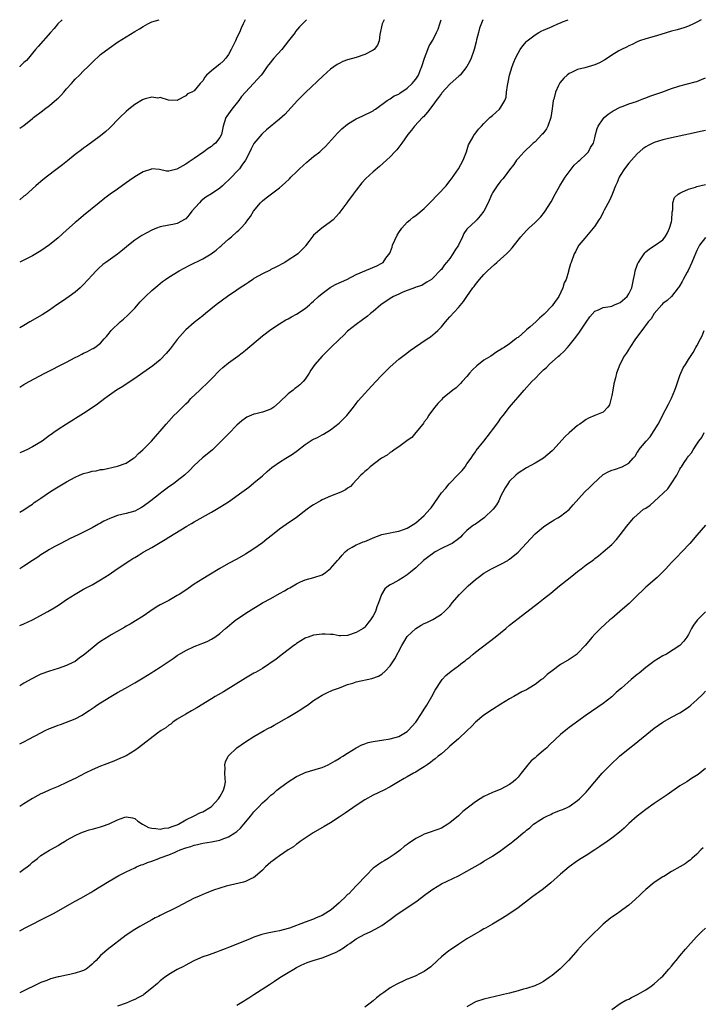
# Model space of a CAD drawing. Units: inches. Extents: x 2583000 to 2586000, y 1554000 to 1557000.
# Drawn here: x 2583000 to 2583161, y 1556769 to 1557000 of the extents above; entities that cross this region are included whole.
import ezdxf

# ---------------------------------------------------------------- set-up
doc = ezdxf.new("R2010")
doc.units = ezdxf.units.IN
doc.header["$MEASUREMENT"] = 0
doc.layers.add('LD25831554_10ft', color=254, linetype='Continuous')

msp = doc.modelspace()

# ---------------------------------------------------------------- linework, layer by layer
at = {"layer": 'LD25831554_10ft'}
for points, elevation in [([(2583010, 1557000), (2583008.99, 1556999), (2583008.1, 1556997.9), (2583007.26, 1556997), (2583004.3, 1556993.7), (2583003.74, 1556993), (2583003, 1556992.14), (2583002.1, 1556991), (2583001.58, 1556990.42), (2583001, 1556989.93), (2583000.05, 1556989), (2583000, 1556988.96)], 8330), ([(2583000, 1556974.5), (2583001, 1556975.18), (2583003, 1556976.76), (2583003.26, 1556977), (2583005.38, 1556978.62), (2583005.8, 1556979), (2583007, 1556979.84), (2583008.7, 1556981.3), (2583009, 1556981.58), (2583009.75, 1556982.25), (2583010.39, 1556983), (2583011, 1556983.76), (2583012.14, 1556985), (2583012.52, 1556985.48), (2583013, 1556986), (2583014.02, 1556987), (2583015, 1556988), (2583016.04, 1556989), (2583017, 1556989.97), (2583019, 1556991.79), (2583021, 1556993.33), (2583023, 1556994.7), (2583025, 1556995.97), (2583027, 1556997.22), (2583028.13, 1556997.87), (2583029, 1556998.42), (2583030.08, 1556999), (2583031, 1556999.47), (2583032.74, 1557000)], 8320), ([(2583052.96, 1557000), (2583052.49, 1556999), (2583051.99, 1556998.01), (2583051.59, 1556997), (2583051, 1556995.8), (2583050.68, 1556995), (2583050.09, 1556993.91), (2583049.68, 1556993), (2583049, 1556991.85), (2583048.4, 1556991), (2583047.75, 1556990.25), (2583047, 1556989.54), (2583046.27, 1556989), (2583045, 1556987.97), (2583043.85, 1556987), (2583043.49, 1556986.51), (2583043, 1556985.61), (2583042.68, 1556985.32), (2583042.37, 1556985), (2583041, 1556983.27), (2583040.44, 1556983), (2583039.4, 1556982.6), (2583039, 1556982.11), (2583037.06, 1556981.06), (2583037, 1556981.04), (2583034.94, 1556981.06), (2583033, 1556981.74), (2583032.43, 1556981.57), (2583031, 1556981.82), (2583029.43, 1556981.43), (2583029, 1556981.25), (2583028.85, 1556981.15), (2583027, 1556980.09), (2583025.64, 1556979), (2583025, 1556978.46), (2583023.49, 1556977), (2583021, 1556974.47), (2583020.25, 1556973.75), (2583019, 1556972.7), (2583015.71, 1556970.29), (2583015, 1556969.84), (2583014.54, 1556969.46), (2583013, 1556968.3), (2583011.19, 1556966.81), (2583010.08, 1556965.92), (2583008.81, 1556965), (2583006.2, 1556963), (2583005, 1556962.01), (2583003.8, 1556961), (2583001.26, 1556958.74), (2583001, 1556958.53), (2583000, 1556957.72)], 8310), ([(2583067.33, 1557000), (2583065.71, 1556998.29), (2583064.79, 1556997.21), (2583064.64, 1556997), (2583063.12, 1556995), (2583061.51, 1556993), (2583059.67, 1556991), (2583058.49, 1556989.51), (2583058.1, 1556989), (2583057, 1556987.4), (2583056.69, 1556987), (2583054.91, 1556985), (2583052.07, 1556981.93), (2583051.45, 1556981), (2583049.81, 1556979), (2583048.64, 1556977.36), (2583048.4, 1556977), (2583047.78, 1556975), (2583047.38, 1556973), (2583047, 1556972.29), (2583045.95, 1556971), (2583045.43, 1556970.57), (2583045, 1556970.23), (2583044.25, 1556969.75), (2583043.25, 1556969), (2583041, 1556967.39), (2583039.54, 1556966.46), (2583039, 1556966.05), (2583036.89, 1556964.89), (2583035, 1556964.41), (2583034.43, 1556964.43), (2583032.82, 1556964.82), (2583031, 1556964.93), (2583030.91, 1556964.91), (2583029, 1556964.24), (2583027, 1556963.09), (2583025.81, 1556962.19), (2583025, 1556961.66), (2583023, 1556960.22), (2583021.26, 1556959), (2583019.96, 1556958.04), (2583018.63, 1556957), (2583015, 1556954.03), (2583013.78, 1556953), (2583013, 1556952.37), (2583011, 1556950.6), (2583009, 1556948.79), (2583007, 1556947.11), (2583005, 1556945.7), (2583003.76, 1556945), (2583003, 1556944.55), (2583001, 1556943.52), (2583000, 1556943.03)], 8300), ([(2583085.59, 1557000), (2583085.07, 1556999), (2583084.55, 1556996.55), (2583084.37, 1556995), (2583083.98, 1556994.02), (2583083.24, 1556993), (2583083, 1556992.82), (2583081, 1556991.86), (2583079, 1556991.14), (2583077, 1556990.55), (2583075.84, 1556990.16), (2583075, 1556989.73), (2583074.53, 1556989.47), (2583073, 1556988.37), (2583071.22, 1556986.78), (2583067.14, 1556982.86), (2583065.25, 1556981), (2583062.24, 1556977.76), (2583061, 1556976.67), (2583057.91, 1556974.09), (2583057, 1556973.29), (2583056.86, 1556973.14), (2583055, 1556970.91), (2583054.35, 1556969.65), (2583054.05, 1556969), (2583052.99, 1556967), (2583052.19, 1556965.81), (2583051.62, 1556965), (2583051, 1556964.33), (2583049.73, 1556963), (2583049, 1556962.3), (2583048.31, 1556961.69), (2583047.6, 1556961), (2583047, 1556960.44), (2583045, 1556959.07), (2583043.71, 1556958.29), (2583042.57, 1556957.43), (2583042.18, 1556957), (2583040.43, 1556955), (2583039.82, 1556954.18), (2583039, 1556953.25), (2583038.86, 1556953.14), (2583037, 1556952.11), (2583035.93, 1556951.93), (2583035, 1556951.72), (2583033, 1556951.35), (2583032.09, 1556951), (2583031, 1556950.56), (2583028.68, 1556949.32), (2583027, 1556948.21), (2583025.51, 1556947), (2583024.15, 1556945.85), (2583023, 1556944.93), (2583020.21, 1556943), (2583019.53, 1556942.47), (2583018.47, 1556941.53), (2583017.92, 1556941), (2583017, 1556940.02), (2583015, 1556937.8), (2583014.61, 1556937.39), (2583014.21, 1556937), (2583013, 1556935.98), (2583011.65, 1556935), (2583010.08, 1556933.92), (2583008.68, 1556933), (2583007, 1556931.8), (2583005.29, 1556930.71), (2583002.39, 1556929), (2583001, 1556928.16), (2583000, 1556927.6)], 8290), ([(2583000, 1556913.7), (2583001, 1556914.29), (2583002.23, 1556915), (2583005.94, 1556917), (2583011, 1556919.59), (2583013, 1556920.65), (2583013.72, 1556921), (2583014.57, 1556921.44), (2583015, 1556921.69), (2583015.93, 1556922.07), (2583017, 1556922.67), (2583017.24, 1556922.76), (2583017.66, 1556923), (2583019, 1556924.02), (2583019.85, 1556925), (2583020.4, 1556925.6), (2583021, 1556926.34), (2583021.5, 1556927), (2583023.61, 1556929), (2583024.36, 1556929.64), (2583025.41, 1556930.59), (2583027, 1556932.25), (2583028.3, 1556933.7), (2583029, 1556934.45), (2583029.55, 1556935), (2583031, 1556936.38), (2583032.4, 1556937.6), (2583033.51, 1556938.49), (2583034.23, 1556939), (2583035, 1556939.51), (2583037.45, 1556941), (2583039.76, 1556942.24), (2583043, 1556943.83), (2583044.98, 1556945.02), (2583046.16, 1556945.84), (2583047, 1556946.66), (2583047.21, 1556946.79), (2583047.48, 1556947), (2583049, 1556948.42), (2583049.76, 1556949), (2583051, 1556950.15), (2583051.46, 1556950.54), (2583051.92, 1556951), (2583053, 1556952.23), (2583053.56, 1556953), (2583054.22, 1556953.78), (2583054.88, 1556955), (2583056.5, 1556957), (2583056.77, 1556957.23), (2583057, 1556957.44), (2583057.85, 1556958.15), (2583061, 1556960.48), (2583062.34, 1556961.66), (2583063.36, 1556962.64), (2583063.69, 1556963), (2583065, 1556964.28), (2583065.7, 1556965), (2583067.43, 1556966.57), (2583067.93, 1556967), (2583069, 1556967.83), (2583070.43, 1556969), (2583071, 1556969.5), (2583071.77, 1556970.23), (2583072.53, 1556971), (2583074.63, 1556973.37), (2583075.63, 1556974.37), (2583077, 1556975.48), (2583078.21, 1556976.21), (2583079, 1556976.71), (2583080.56, 1556977.44), (2583083, 1556978.62), (2583083.21, 1556978.79), (2583083.56, 1556979), (2583086.31, 1556981), (2583087, 1556981.39), (2583087.9, 1556982.1), (2583089, 1556982.52), (2583089.26, 1556982.74), (2583091, 1556983.91), (2583092.12, 1556985), (2583092.5, 1556985.5), (2583093, 1556986.06), (2583093.6, 1556987), (2583094.05, 1556988.05), (2583094.41, 1556989), (2583095.01, 1556990.99), (2583095.79, 1556993), (2583096.17, 1556993.83), (2583097, 1556995.22), (2583097.88, 1556997), (2583098.24, 1556997.76), (2583098.66, 1556999), (2583098.95, 1557000)], 8280), ([(2583108.75, 1557000), (2583107.96, 1556998.04), (2583107.69, 1556997), (2583107.29, 1556995.29), (2583107.17, 1556994.83), (2583106.72, 1556993), (2583106.54, 1556992.54), (2583106.01, 1556991), (2583105.72, 1556990.28), (2583105, 1556989), (2583103.41, 1556987), (2583103.21, 1556986.79), (2583101, 1556984.85), (2583099.15, 1556982.85), (2583099, 1556982.67), (2583098.31, 1556981.69), (2583097.77, 1556981), (2583097, 1556979.92), (2583095.73, 1556978.27), (2583094.79, 1556977.21), (2583094.57, 1556977), (2583092.68, 1556975), (2583091.96, 1556974.04), (2583091.14, 1556973), (2583089.72, 1556971), (2583088.54, 1556969.46), (2583088.07, 1556969), (2583087, 1556967.82), (2583086.14, 1556967), (2583084.48, 1556965.52), (2583083, 1556964.26), (2583081.3, 1556962.7), (2583080.32, 1556961.68), (2583079, 1556959.98), (2583078.27, 1556959), (2583077, 1556957.22), (2583076.82, 1556957), (2583075.2, 1556954.8), (2583075, 1556954.54), (2583073.58, 1556953), (2583073, 1556952.51), (2583070.91, 1556951), (2583069, 1556949.35), (2583068.82, 1556949.18), (2583067.91, 1556947.91), (2583067.13, 1556946.87), (2583067, 1556946.72), (2583066.15, 1556945.85), (2583065.29, 1556945), (2583065, 1556944.8), (2583063, 1556943.51), (2583062.24, 1556943), (2583060.15, 1556941.85), (2583059, 1556941.3), (2583058.81, 1556941.19), (2583057, 1556940.32), (2583055, 1556939.17), (2583054.74, 1556939), (2583053.74, 1556938.26), (2583053, 1556937.81), (2583051.73, 1556937), (2583051, 1556936.47), (2583048.82, 1556935), (2583046.12, 1556933), (2583043.66, 1556931), (2583043, 1556930.44), (2583041, 1556928.84), (2583039, 1556927.15), (2583038.85, 1556927), (2583037, 1556924.91), (2583035.56, 1556923), (2583035.33, 1556922.67), (2583034.42, 1556921.58), (2583033, 1556920.12), (2583031.28, 1556918.72), (2583028.94, 1556917.06), (2583027, 1556915.71), (2583025.91, 1556915), (2583025.37, 1556914.63), (2583025, 1556914.41), (2583024.18, 1556913.82), (2583022.76, 1556913), (2583019.99, 1556911), (2583018.29, 1556909.71), (2583017, 1556908.81), (2583015, 1556907.49), (2583011, 1556905), (2583009, 1556903.72), (2583008.01, 1556903), (2583007.41, 1556902.59), (2583007, 1556902.35), (2583005.25, 1556901), (2583003, 1556899.67), (2583001.64, 1556899), (2583000.44, 1556898.44), (2583000, 1556898.26)], 8270), ([(2583000, 1556884.31), (2583001, 1556884.89), (2583002.25, 1556885.75), (2583003, 1556886.23), (2583003.43, 1556886.57), (2583004.04, 1556887), (2583005, 1556887.63), (2583006.99, 1556889), (2583008.21, 1556889.79), (2583011, 1556891.45), (2583013, 1556892.54), (2583014.04, 1556893), (2583015, 1556893.4), (2583016.29, 1556893.71), (2583017, 1556893.96), (2583017.95, 1556894.05), (2583019, 1556894.32), (2583019.63, 1556894.37), (2583023, 1556895.09), (2583025, 1556895.84), (2583026.75, 1556897), (2583027, 1556897.18), (2583027.89, 1556898.11), (2583028.93, 1556899), (2583030.97, 1556901), (2583031.9, 1556902.1), (2583033, 1556903.34), (2583034.35, 1556905), (2583035, 1556905.67), (2583036.21, 1556907), (2583037, 1556907.75), (2583039, 1556909.76), (2583039.65, 1556910.35), (2583040.21, 1556911), (2583042.28, 1556913), (2583042.66, 1556913.34), (2583043, 1556913.67), (2583043.7, 1556914.3), (2583045, 1556915.67), (2583047, 1556917.7), (2583047.7, 1556918.3), (2583049, 1556919.37), (2583051.22, 1556921), (2583052.23, 1556921.77), (2583053, 1556922.38), (2583057, 1556925.72), (2583059, 1556927.23), (2583061, 1556928.56), (2583062.52, 1556929.48), (2583063, 1556929.74), (2583063.78, 1556930.22), (2583065, 1556930.87), (2583067, 1556932.16), (2583068.01, 1556933), (2583068.53, 1556933.47), (2583069, 1556933.85), (2583070.17, 1556935), (2583071, 1556935.72), (2583072.89, 1556937.11), (2583074.18, 1556937.82), (2583075, 1556938.17), (2583075.55, 1556938.45), (2583076.78, 1556939), (2583079, 1556940.16), (2583083.83, 1556942.17), (2583085, 1556942.8), (2583085.31, 1556943), (2583085.99, 1556943.99), (2583086.87, 1556945.13), (2583087.43, 1556946.57), (2583087.52, 1556947), (2583088.59, 1556949.41), (2583089, 1556950.05), (2583089.73, 1556951), (2583091, 1556952.46), (2583091.67, 1556953), (2583092.38, 1556953.62), (2583093, 1556954.02), (2583095, 1556955.65), (2583097, 1556957.72), (2583097.6, 1556958.4), (2583098.22, 1556959), (2583100.1, 1556961), (2583101, 1556962.13), (2583101.37, 1556962.63), (2583103, 1556964.96), (2583104.15, 1556967), (2583104.94, 1556969), (2583105.41, 1556970.59), (2583105.62, 1556971), (2583106.48, 1556972.48), (2583106.74, 1556973), (2583106.85, 1556973.15), (2583107.75, 1556974.25), (2583108.43, 1556975), (2583109, 1556975.58), (2583110.41, 1556977), (2583111, 1556977.53), (2583111.81, 1556978.19), (2583112.68, 1556979), (2583113, 1556979.42), (2583113.92, 1556981), (2583114.21, 1556981.79), (2583114.31, 1556983), (2583114.51, 1556984.51), (2583114.7, 1556985.3), (2583115.03, 1556987), (2583115.6, 1556989), (2583115.99, 1556990.01), (2583116.39, 1556991), (2583117, 1556992.17), (2583117.51, 1556993), (2583118.12, 1556993.88), (2583119, 1556994.88), (2583119.12, 1556995), (2583121, 1556996.46), (2583121.87, 1556997), (2583122.61, 1556997.39), (2583123, 1556997.53), (2583125, 1556998.37), (2583126.38, 1556999), (2583127, 1556999.25), (2583127.48, 1556999.48), (2583128.75, 1557000)], 8260), ([(2583160, 1557000), (2583159, 1556999.43), (2583158.2, 1556999), (2583157, 1556998.47), (2583155.91, 1556998.09), (2583154.35, 1556997.65), (2583153, 1556997.32), (2583150.56, 1556996.56), (2583149, 1556996.05), (2583147, 1556995.48), (2583145.55, 1556995), (2583145, 1556994.79), (2583143.79, 1556994.21), (2583143, 1556993.87), (2583142.44, 1556993.56), (2583141.27, 1556993), (2583140.65, 1556992.65), (2583139, 1556991.64), (2583137.98, 1556991), (2583137.39, 1556990.61), (2583136.11, 1556989.89), (2583135, 1556989.4), (2583132.71, 1556988.71), (2583131, 1556988.28), (2583129.57, 1556987.57), (2583129, 1556987.33), (2583128.57, 1556987), (2583127.74, 1556986.26), (2583126.83, 1556985.17), (2583126.74, 1556985), (2583126.53, 1556984.53), (2583125.77, 1556983), (2583125.37, 1556981.37), (2583125.26, 1556981), (2583125.03, 1556979.03), (2583124.74, 1556977), (2583124.01, 1556975), (2583123.65, 1556974.35), (2583122.79, 1556973.21), (2583122.61, 1556973), (2583121, 1556971.32), (2583120.59, 1556971), (2583119.78, 1556970.22), (2583119, 1556969.49), (2583118.72, 1556969.28), (2583118.42, 1556969), (2583117, 1556967.41), (2583116.66, 1556967), (2583115.98, 1556966.02), (2583115, 1556964.71), (2583113.71, 1556963), (2583113.4, 1556962.6), (2583113, 1556962.16), (2583112.5, 1556961.5), (2583112.14, 1556961), (2583111, 1556959.31), (2583110.85, 1556959), (2583109.97, 1556957), (2583108.96, 1556955), (2583108.11, 1556953.89), (2583107.3, 1556953), (2583107, 1556952.69), (2583105.09, 1556950.91), (2583105, 1556950.77), (2583104.25, 1556949.75), (2583103.96, 1556949), (2583103.03, 1556947), (2583102.2, 1556945.8), (2583101.73, 1556945), (2583101, 1556943.92), (2583100.23, 1556943), (2583099.64, 1556942.36), (2583099, 1556941.36), (2583098.8, 1556941.2), (2583097, 1556939.26), (2583096.66, 1556939), (2583095.62, 1556938.38), (2583095, 1556937.96), (2583094.41, 1556937.59), (2583093, 1556937.14), (2583092.92, 1556937.08), (2583091, 1556936.37), (2583089.97, 1556935.97), (2583089, 1556935.52), (2583087.79, 1556935), (2583087, 1556934.5), (2583084.76, 1556933), (2583083, 1556931.47), (2583082.38, 1556931), (2583081.64, 1556930.36), (2583080.52, 1556929.48), (2583079, 1556928.41), (2583077, 1556926.8), (2583076.09, 1556925.91), (2583075, 1556924.88), (2583073.05, 1556923), (2583072.03, 1556921.97), (2583070.99, 1556921), (2583069.29, 1556919), (2583068.36, 1556917.64), (2583067.97, 1556917), (2583067, 1556915.53), (2583066.56, 1556915), (2583065.74, 1556914.26), (2583065, 1556913.63), (2583064.63, 1556913.37), (2583064.18, 1556913), (2583063, 1556912.14), (2583061, 1556910.2), (2583059.68, 1556909), (2583059, 1556908.55), (2583057, 1556907.83), (2583055.43, 1556907.43), (2583055, 1556907.36), (2583053.33, 1556906.67), (2583053, 1556906.44), (2583052.19, 1556905.81), (2583051, 1556904.75), (2583049, 1556902.71), (2583048.17, 1556901.83), (2583045.24, 1556899), (2583044.03, 1556897.97), (2583042.94, 1556897.06), (2583041, 1556895.3), (2583039.88, 1556894.12), (2583038.69, 1556893), (2583037, 1556891.67), (2583036.11, 1556891), (2583035, 1556890.24), (2583034.28, 1556889.72), (2583033.36, 1556889), (2583033, 1556888.74), (2583030.82, 1556887), (2583029, 1556885.63), (2583028.6, 1556885.4), (2583027.86, 1556885), (2583027, 1556884.59), (2583025, 1556884.04), (2583023, 1556883.53), (2583021.52, 1556883), (2583021.15, 1556882.85), (2583019.79, 1556882.21), (2583019, 1556881.77), (2583018.47, 1556881.53), (2583017, 1556880.68), (2583015, 1556879.62), (2583013.75, 1556879), (2583011.88, 1556878.12), (2583009.65, 1556877), (2583008.22, 1556876.22), (2583007, 1556875.53), (2583006.11, 1556875), (2583005, 1556874.28), (2583004.24, 1556873.76), (2583003.04, 1556873), (2583001, 1556871.61), (2583000, 1556871.01)], 8250), ([(2583000, 1556857.7), (2583001, 1556858.09), (2583003, 1556859), (2583006.61, 1556861), (2583008.12, 1556861.88), (2583009.36, 1556862.64), (2583011, 1556863.78), (2583013, 1556865.1), (2583015, 1556866.21), (2583017, 1556867.25), (2583019, 1556868.41), (2583021, 1556869.7), (2583022.9, 1556871), (2583025.88, 1556873), (2583026.57, 1556873.43), (2583027, 1556873.71), (2583027.82, 1556874.18), (2583029, 1556874.91), (2583031, 1556876.05), (2583034.12, 1556877.88), (2583035, 1556878.44), (2583039.22, 1556881), (2583040.35, 1556881.65), (2583041, 1556882.05), (2583045, 1556884.3), (2583047, 1556885.47), (2583049, 1556886.77), (2583052.15, 1556889), (2583053.78, 1556890.22), (2583055, 1556891.18), (2583057, 1556892.89), (2583058.13, 1556893.87), (2583059.22, 1556894.78), (2583061, 1556896.09), (2583062.48, 1556897), (2583064.02, 1556897.98), (2583065.19, 1556898.81), (2583067, 1556900.2), (2583068.7, 1556901.3), (2583069, 1556901.47), (2583069.89, 1556901.89), (2583071, 1556902.46), (2583071.32, 1556902.68), (2583073, 1556903.66), (2583075, 1556905.22), (2583075.89, 1556906.11), (2583076.83, 1556907), (2583078.39, 1556909), (2583079, 1556909.87), (2583079.49, 1556910.51), (2583081, 1556912.23), (2583081.7, 1556913), (2583083.58, 1556915), (2583085, 1556916.48), (2583087, 1556918.46), (2583089, 1556920.23), (2583090.55, 1556921.45), (2583091.7, 1556922.3), (2583092.69, 1556923), (2583095.7, 1556925), (2583096.46, 1556925.54), (2583097, 1556925.96), (2583097.56, 1556926.44), (2583098.18, 1556927), (2583099, 1556927.87), (2583099.96, 1556929), (2583100.46, 1556929.54), (2583101, 1556930.19), (2583103, 1556932.38), (2583104.23, 1556933.77), (2583105, 1556935.01), (2583106.41, 1556937), (2583106.68, 1556937.32), (2583107, 1556937.82), (2583107.97, 1556939), (2583109, 1556940.15), (2583109.83, 1556941), (2583111.48, 1556942.52), (2583112.01, 1556943), (2583113, 1556943.79), (2583114.28, 1556945), (2583115, 1556945.71), (2583115.61, 1556946.39), (2583117, 1556948.21), (2583117.68, 1556949), (2583119, 1556950.49), (2583119.55, 1556951), (2583121, 1556952.4), (2583121.65, 1556953), (2583122.32, 1556953.68), (2583123.21, 1556954.79), (2583123.36, 1556955), (2583123.89, 1556955.89), (2583124.76, 1556957.24), (2583125.69, 1556959), (2583126.84, 1556961), (2583127.65, 1556962.35), (2583128.08, 1556963), (2583129, 1556964.26), (2583130.19, 1556965.81), (2583131, 1556966.51), (2583131.23, 1556966.77), (2583131.5, 1556967), (2583133, 1556968.42), (2583133.57, 1556969), (2583134.05, 1556969.95), (2583134.72, 1556971), (2583135, 1556972.22), (2583135.16, 1556973), (2583135.6, 1556974.41), (2583135.82, 1556975), (2583137, 1556976.74), (2583137.22, 1556977), (2583138.16, 1556977.84), (2583139.37, 1556978.63), (2583141, 1556979.42), (2583141.66, 1556979.67), (2583143, 1556980.21), (2583144.79, 1556980.79), (2583145.37, 1556981), (2583146.52, 1556981.48), (2583147, 1556981.63), (2583147.96, 1556982.04), (2583150.79, 1556983), (2583153, 1556983.85), (2583155, 1556984.47), (2583158.62, 1556985.38), (2583159, 1556985.51), (2583160.05, 1556985.95), (2583161, 1556986.33)], 8240), ([(2583161, 1556974), (2583160.22, 1556973.78), (2583157, 1556973.08), (2583153, 1556972.28), (2583151, 1556971.81), (2583149, 1556971.18), (2583147.52, 1556970.48), (2583147, 1556970.17), (2583146.33, 1556969.67), (2583145, 1556968.47), (2583143.62, 1556967), (2583143, 1556966.27), (2583141.98, 1556965), (2583141, 1556963.42), (2583140.76, 1556963), (2583140.25, 1556961.75), (2583139.92, 1556961), (2583139.18, 1556959.18), (2583139.09, 1556958.91), (2583138.47, 1556957.53), (2583137.25, 1556955.25), (2583137.09, 1556954.91), (2583137, 1556954.77), (2583136.41, 1556953.59), (2583135.99, 1556953), (2583135, 1556951.47), (2583134.66, 1556951), (2583132.68, 1556948.68), (2583131.31, 1556947), (2583131, 1556946.52), (2583130.49, 1556945.51), (2583130.19, 1556945), (2583129.44, 1556943), (2583129.33, 1556942.67), (2583128.88, 1556941), (2583128.86, 1556940.86), (2583128.27, 1556939), (2583127.8, 1556938.2), (2583127.53, 1556937), (2583126.56, 1556935), (2583125.2, 1556933), (2583125, 1556932.77), (2583123.15, 1556930.85), (2583122.08, 1556929.92), (2583121.19, 1556929), (2583119.83, 1556927.83), (2583119, 1556927.14), (2583118.81, 1556927), (2583117, 1556925.38), (2583116.76, 1556925.24), (2583116.5, 1556925), (2583115, 1556923.85), (2583113.77, 1556923), (2583113.27, 1556922.73), (2583113, 1556922.54), (2583112.02, 1556921.98), (2583110.58, 1556921), (2583109, 1556919.99), (2583107.3, 1556918.7), (2583106.28, 1556917.72), (2583105.64, 1556917), (2583105, 1556916.21), (2583103.92, 1556915), (2583103.48, 1556914.52), (2583103, 1556914.05), (2583102.44, 1556913.56), (2583101.73, 1556913), (2583099.29, 1556911), (2583099, 1556910.71), (2583098.17, 1556909.83), (2583097.43, 1556909), (2583095.98, 1556907), (2583095.65, 1556906.35), (2583095, 1556905.51), (2583094.8, 1556905.2), (2583094.65, 1556905), (2583092.99, 1556903), (2583092.1, 1556901.9), (2583091, 1556901.16), (2583090.92, 1556901.08), (2583089, 1556899.68), (2583087.94, 1556899), (2583087.45, 1556898.55), (2583087, 1556898.34), (2583086.26, 1556897.74), (2583084.98, 1556897), (2583082.27, 1556895), (2583081.65, 1556894.35), (2583081, 1556893.88), (2583080.57, 1556893.43), (2583080.1, 1556893), (2583078.22, 1556891), (2583077.66, 1556890.34), (2583077, 1556889.99), (2583076.46, 1556889.54), (2583075.36, 1556889), (2583073, 1556888.06), (2583071, 1556887.21), (2583070.6, 1556887), (2583069, 1556886.08), (2583068.35, 1556885.65), (2583067.48, 1556885), (2583065, 1556883.06), (2583062.56, 1556881.44), (2583061, 1556880.36), (2583059.32, 1556879), (2583058.02, 1556877.98), (2583057, 1556877.15), (2583055, 1556875.73), (2583053.89, 1556875), (2583053, 1556874.44), (2583051, 1556873.32), (2583049, 1556872.24), (2583047, 1556871.08), (2583044.44, 1556869.56), (2583043, 1556868.68), (2583041, 1556867.41), (2583039.59, 1556866.41), (2583039, 1556866.04), (2583037.46, 1556865), (2583037, 1556864.71), (2583035, 1556863.6), (2583033.28, 1556862.72), (2583033, 1556862.54), (2583032.01, 1556861.99), (2583030.54, 1556861), (2583029, 1556859.9), (2583027.21, 1556858.79), (2583025.96, 1556858.04), (2583025, 1556857.51), (2583024.69, 1556857.31), (2583021.49, 1556855.49), (2583021, 1556855.2), (2583019, 1556853.95), (2583018.44, 1556853.56), (2583017, 1556852.41), (2583015.29, 1556851), (2583015, 1556850.73), (2583013.97, 1556850.03), (2583013, 1556849.28), (2583012.44, 1556849), (2583011, 1556848.34), (2583009, 1556847.62), (2583007, 1556846.95), (2583005, 1556846.24), (2583004.15, 1556845.85), (2583002.81, 1556845.19), (2583001, 1556844.15), (2583000, 1556843.53)], 8230), ([(2583000, 1556829.87), (2583001, 1556830.39), (2583002.12, 1556831), (2583005, 1556832.52), (2583005.99, 1556833), (2583007, 1556833.47), (2583008.11, 1556833.89), (2583009, 1556834.28), (2583009.55, 1556834.45), (2583011.02, 1556834.98), (2583013, 1556835.76), (2583014.67, 1556836.67), (2583015, 1556836.84), (2583016.29, 1556837.71), (2583017.45, 1556838.55), (2583018.1, 1556839), (2583019, 1556839.57), (2583021.38, 1556841), (2583023, 1556841.95), (2583024.81, 1556843), (2583027, 1556844.23), (2583029, 1556845.4), (2583031, 1556846.66), (2583031.51, 1556847), (2583033, 1556847.93), (2583036.06, 1556849.94), (2583037, 1556850.62), (2583039, 1556851.86), (2583041, 1556852.77), (2583042.64, 1556853.36), (2583043, 1556853.53), (2583044.03, 1556853.97), (2583045, 1556854.5), (2583045.79, 1556855), (2583047, 1556855.85), (2583048.29, 1556857), (2583048.69, 1556857.31), (2583049.77, 1556858.23), (2583050.71, 1556859), (2583053.73, 1556861), (2583055, 1556861.79), (2583055.78, 1556862.22), (2583057, 1556862.99), (2583059, 1556864.05), (2583061, 1556865.2), (2583062.17, 1556865.83), (2583063, 1556866.37), (2583063.44, 1556866.56), (2583065, 1556867.5), (2583065.95, 1556867.95), (2583067, 1556868.4), (2583069.08, 1556869), (2583071, 1556869.62), (2583071.83, 1556870.17), (2583073, 1556871.1), (2583074.62, 1556873), (2583075, 1556873.39), (2583075.73, 1556874.26), (2583076.43, 1556875), (2583077, 1556875.47), (2583078.08, 1556876.08), (2583079, 1556876.64), (2583079.77, 1556877), (2583080.66, 1556877.34), (2583081, 1556877.46), (2583082.1, 1556877.9), (2583083, 1556878.28), (2583085, 1556879.04), (2583087, 1556879.49), (2583087.66, 1556879.66), (2583089, 1556879.87), (2583090.36, 1556880.36), (2583091, 1556880.55), (2583091.73, 1556881), (2583093, 1556881.85), (2583095, 1556883.53), (2583096.31, 1556885), (2583096.62, 1556885.38), (2583099, 1556888.84), (2583100.04, 1556889.96), (2583100.84, 1556891), (2583103, 1556893.26), (2583103.9, 1556894.1), (2583104.56, 1556895), (2583105, 1556895.65), (2583105.99, 1556897), (2583106.38, 1556897.62), (2583107, 1556898.53), (2583107.2, 1556898.8), (2583109.01, 1556901), (2583110.55, 1556903), (2583111, 1556903.63), (2583112.03, 1556905), (2583112.42, 1556905.58), (2583113, 1556906.37), (2583113.5, 1556907), (2583115, 1556908.97), (2583115.93, 1556910.07), (2583117, 1556911.34), (2583118.46, 1556913), (2583120.25, 1556915), (2583121, 1556915.75), (2583122.2, 1556917), (2583122.63, 1556917.37), (2583123, 1556917.75), (2583123.66, 1556918.34), (2583124.31, 1556919), (2583126.53, 1556921), (2583126.79, 1556921.21), (2583127.83, 1556922.17), (2583128.58, 1556923), (2583129, 1556923.44), (2583130.24, 1556925), (2583130.58, 1556925.42), (2583131.43, 1556926.57), (2583133, 1556928.96), (2583133.83, 1556930.17), (2583135, 1556931.53), (2583135.86, 1556931.86), (2583137, 1556932.43), (2583138.62, 1556932.62), (2583139, 1556932.73), (2583139.67, 1556933), (2583140.56, 1556933.44), (2583141, 1556933.6), (2583142.6, 1556935), (2583143, 1556935.58), (2583143.71, 1556937), (2583144.14, 1556939), (2583144.39, 1556940.39), (2583144.53, 1556941), (2583145, 1556942.36), (2583145.17, 1556942.83), (2583145.26, 1556943), (2583145.84, 1556943.84), (2583146.75, 1556945.25), (2583147, 1556945.5), (2583147.84, 1556946.16), (2583149.21, 1556947), (2583151, 1556948.31), (2583151.51, 1556949), (2583152.08, 1556949.92), (2583152.58, 1556951), (2583153, 1556952.54), (2583153.1, 1556953), (2583153.18, 1556954.82), (2583153.32, 1556955.32), (2583153.35, 1556957), (2583153.76, 1556958.24), (2583154.58, 1556959), (2583155, 1556959.29), (2583155.46, 1556959.46), (2583157, 1556960.17), (2583158.67, 1556960.67), (2583159, 1556960.78), (2583161, 1556961.29)], 8220), ([(2583161, 1556948.82), (2583159.64, 1556947), (2583159.4, 1556946.6), (2583159, 1556945.8), (2583158.76, 1556945.24), (2583158.33, 1556944.33), (2583157.79, 1556943), (2583156.94, 1556941.06), (2583156.69, 1556940.69), (2583155.75, 1556939), (2583155.51, 1556938.49), (2583155, 1556937.55), (2583154.79, 1556937.21), (2583154.6, 1556937), (2583153.05, 1556935), (2583151.99, 1556934.01), (2583151, 1556933.35), (2583150.73, 1556933), (2583149, 1556930.99), (2583148.23, 1556929.77), (2583147.58, 1556929), (2583146.06, 1556927), (2583144.59, 1556925), (2583143.23, 1556923), (2583143.15, 1556922.85), (2583142.37, 1556921.63), (2583141.95, 1556921), (2583140.9, 1556919), (2583140.16, 1556917), (2583139.9, 1556915.9), (2583139.52, 1556914.48), (2583139.23, 1556913), (2583139, 1556911.7), (2583138.47, 1556909.53), (2583138.12, 1556909), (2583137, 1556907.84), (2583135.06, 1556907.06), (2583133.57, 1556906.43), (2583133, 1556906.11), (2583132.37, 1556905.63), (2583131.5, 1556905), (2583131, 1556904.67), (2583129, 1556902.97), (2583128.01, 1556901.99), (2583125.28, 1556899), (2583125, 1556898.73), (2583123, 1556897), (2583121, 1556895.81), (2583119, 1556894.75), (2583117, 1556893.48), (2583116.48, 1556893), (2583115, 1556891.57), (2583114.57, 1556891), (2583113.96, 1556890.04), (2583113.41, 1556889), (2583113, 1556888.17), (2583112.5, 1556887), (2583111.94, 1556886.06), (2583111.15, 1556885), (2583109.03, 1556882.97), (2583107.89, 1556882.11), (2583107, 1556881.47), (2583106.68, 1556881.32), (2583106.22, 1556881), (2583105, 1556879.98), (2583103.99, 1556879), (2583103.51, 1556878.49), (2583103, 1556878.05), (2583101.55, 1556877), (2583101, 1556876.71), (2583099, 1556875.77), (2583097.57, 1556875), (2583097.22, 1556874.78), (2583096.06, 1556873.94), (2583094.83, 1556873), (2583093, 1556871.28), (2583091.76, 1556870.24), (2583091, 1556869.63), (2583090.03, 1556869), (2583089, 1556868.38), (2583087.57, 1556867.57), (2583087, 1556867.27), (2583086.58, 1556867), (2583085.7, 1556866.3), (2583084.93, 1556865), (2583084.25, 1556863), (2583083.89, 1556862.11), (2583083.5, 1556861), (2583083, 1556859.97), (2583082.35, 1556859), (2583081.73, 1556858.27), (2583081, 1556857.3), (2583080.84, 1556857.16), (2583080.63, 1556857), (2583079, 1556856.04), (2583077, 1556855.32), (2583075.31, 1556855.31), (2583075, 1556855.27), (2583073.57, 1556855.57), (2583073, 1556855.56), (2583071.69, 1556855.69), (2583071, 1556855.67), (2583069, 1556855.42), (2583067.75, 1556855), (2583067.21, 1556854.79), (2583067, 1556854.69), (2583065, 1556853.44), (2583064.75, 1556853.25), (2583064.37, 1556853), (2583063, 1556851.95), (2583061.68, 1556851), (2583061.32, 1556850.68), (2583060.2, 1556849.8), (2583057, 1556847.63), (2583055.36, 1556846.64), (2583055, 1556846.47), (2583053, 1556845.31), (2583047.84, 1556842.16), (2583046.59, 1556841.41), (2583045.86, 1556841), (2583045, 1556840.49), (2583041.62, 1556838.38), (2583040.37, 1556837.63), (2583039, 1556836.9), (2583037, 1556835.67), (2583035.98, 1556835), (2583035.45, 1556834.55), (2583035, 1556834.28), (2583034.32, 1556833.68), (2583033.23, 1556833), (2583032.38, 1556832.38), (2583027.93, 1556829), (2583027, 1556828.34), (2583025, 1556827.1), (2583023, 1556826.2), (2583022.14, 1556825.86), (2583019.82, 1556825), (2583019, 1556824.68), (2583017, 1556823.79), (2583015.34, 1556823), (2583013, 1556821.78), (2583012.47, 1556821.53), (2583011, 1556820.79), (2583009, 1556819.89), (2583007.08, 1556819.08), (2583005.58, 1556818.42), (2583005, 1556818.14), (2583004.25, 1556817.75), (2583003, 1556817.05), (2583001, 1556815.8), (2583000, 1556815.19)], 8210), ([(2583000, 1556799.76), (2583001, 1556800.46), (2583001.74, 1556801), (2583002.42, 1556801.58), (2583003, 1556802.09), (2583003.52, 1556802.48), (2583004.16, 1556803), (2583005, 1556803.64), (2583007, 1556804.9), (2583008.35, 1556805.65), (2583009, 1556806.06), (2583009.59, 1556806.41), (2583010.5, 1556807), (2583011, 1556807.3), (2583013, 1556808.39), (2583014.36, 1556809), (2583015, 1556809.26), (2583016.33, 1556809.67), (2583017, 1556809.89), (2583017.91, 1556810.09), (2583019, 1556810.42), (2583019.46, 1556810.54), (2583021, 1556811.13), (2583023, 1556812.07), (2583024.67, 1556812.67), (2583025, 1556812.77), (2583026.5, 1556812.5), (2583027, 1556812.4), (2583027.74, 1556811.74), (2583028.83, 1556811), (2583030.25, 1556810.25), (2583031, 1556810.07), (2583031.97, 1556810.03), (2583033, 1556809.84), (2583033.94, 1556810.06), (2583035, 1556810.17), (2583035.59, 1556810.41), (2583037, 1556810.89), (2583037.25, 1556811), (2583039, 1556812.08), (2583040.93, 1556813), (2583042.3, 1556813.7), (2583043, 1556813.97), (2583044.78, 1556815), (2583045, 1556815.17), (2583046.71, 1556817), (2583047, 1556817.44), (2583047.87, 1556819), (2583048.13, 1556820.13), (2583048.31, 1556821), (2583048.24, 1556821.76), (2583048.19, 1556823), (2583048.21, 1556824.21), (2583048.16, 1556825), (2583048.35, 1556825.65), (2583048.93, 1556827), (2583049, 1556827.1), (2583051, 1556828.99), (2583053, 1556830.35), (2583055, 1556831.6), (2583057.42, 1556833), (2583058.43, 1556833.57), (2583059, 1556833.85), (2583059.72, 1556834.28), (2583061, 1556834.98), (2583063, 1556836.14), (2583065, 1556837.37), (2583066.03, 1556837.97), (2583067, 1556838.65), (2583067.22, 1556838.78), (2583067.54, 1556839), (2583069, 1556840.06), (2583071, 1556841.35), (2583072.09, 1556841.91), (2583073.47, 1556842.53), (2583075.07, 1556843.07), (2583077, 1556843.82), (2583078.18, 1556844.18), (2583079, 1556844.47), (2583082.71, 1556845.29), (2583084.21, 1556845.79), (2583085, 1556846.28), (2583085.81, 1556847), (2583087, 1556848.22), (2583088.11, 1556849.89), (2583089.72, 1556853), (2583090.18, 1556853.82), (2583091, 1556855.13), (2583092.97, 1556857.03), (2583094.23, 1556857.77), (2583095, 1556858.19), (2583095.58, 1556858.42), (2583097, 1556859.13), (2583097.36, 1556859.36), (2583099, 1556860.34), (2583099.75, 1556861), (2583100.4, 1556861.6), (2583101, 1556862.28), (2583101.57, 1556863), (2583103.29, 1556865), (2583105.33, 1556867), (2583107, 1556868.49), (2583107.63, 1556869), (2583109, 1556869.98), (2583110.77, 1556871), (2583113, 1556872.08), (2583114.57, 1556873), (2583114.83, 1556873.17), (2583115, 1556873.25), (2583117.05, 1556874.95), (2583119, 1556877.07), (2583119.94, 1556878.06), (2583121, 1556879.23), (2583123, 1556880.91), (2583124.26, 1556881.74), (2583125, 1556882.18), (2583125.5, 1556882.5), (2583126.37, 1556883), (2583127, 1556883.38), (2583129, 1556884.97), (2583129.95, 1556886.05), (2583132.63, 1556889), (2583133.84, 1556890.16), (2583134.64, 1556891), (2583136.92, 1556893.08), (2583137, 1556893.14), (2583138.2, 1556893.8), (2583139, 1556894.18), (2583139.64, 1556894.36), (2583141.44, 1556895), (2583143, 1556895.81), (2583144.01, 1556897), (2583144.51, 1556897.49), (2583145, 1556898.34), (2583145.26, 1556898.74), (2583145.38, 1556899), (2583147.07, 1556901), (2583148.01, 1556901.99), (2583149.91, 1556905), (2583150.28, 1556905.72), (2583151, 1556907.18), (2583152.33, 1556909.67), (2583153, 1556911.13), (2583153.82, 1556913), (2583154.14, 1556913.86), (2583155, 1556916.44), (2583155.8, 1556918.2), (2583156.31, 1556919), (2583157, 1556920.17), (2583158.15, 1556921.85), (2583158.77, 1556923), (2583159, 1556923.36), (2583159.82, 1556925), (2583160.26, 1556925.74), (2583160.69, 1556927)], 8200), ([(2583000, 1556785.99), (2583001.3, 1556786.7), (2583003, 1556787.57), (2583005, 1556788.55), (2583007.93, 1556790.07), (2583013, 1556792.99), (2583014.32, 1556793.68), (2583016.71, 1556795), (2583017.43, 1556795.43), (2583020.59, 1556797.41), (2583021, 1556797.63), (2583023.29, 1556799), (2583025, 1556799.88), (2583027, 1556800.82), (2583027.39, 1556801), (2583028.55, 1556801.45), (2583029, 1556801.59), (2583030, 1556802), (2583031, 1556802.32), (2583032.67, 1556803), (2583033, 1556803.1), (2583035, 1556803.81), (2583036.48, 1556804.48), (2583037, 1556804.68), (2583037.71, 1556805), (2583039, 1556805.46), (2583040.21, 1556805.79), (2583041, 1556806.07), (2583041.76, 1556806.24), (2583043, 1556806.55), (2583045, 1556806.89), (2583047, 1556807.31), (2583047.53, 1556807.53), (2583049, 1556808.08), (2583050.54, 1556809), (2583051, 1556809.35), (2583051.88, 1556810.12), (2583052.66, 1556811), (2583054.29, 1556813), (2583055, 1556813.93), (2583055.55, 1556814.45), (2583056.08, 1556815), (2583057, 1556816.08), (2583058.11, 1556817), (2583059, 1556817.86), (2583059.65, 1556818.35), (2583060.41, 1556819), (2583061, 1556819.46), (2583063, 1556820.95), (2583065, 1556822.24), (2583065.53, 1556822.47), (2583067, 1556823.19), (2583067.29, 1556823.29), (2583070.15, 1556824.15), (2583071, 1556824.37), (2583072.4, 1556825), (2583073, 1556825.25), (2583074.05, 1556825.95), (2583075, 1556826.44), (2583075.31, 1556826.69), (2583075.85, 1556827), (2583077, 1556827.72), (2583079, 1556828.93), (2583080.34, 1556829.66), (2583081, 1556829.89), (2583081.8, 1556830.2), (2583083, 1556830.44), (2583083.45, 1556830.55), (2583085, 1556830.75), (2583087, 1556831.06), (2583089, 1556831.64), (2583091, 1556832.82), (2583091.19, 1556833), (2583093.01, 1556835), (2583094.35, 1556837), (2583095, 1556838.08), (2583095.58, 1556839), (2583096.75, 1556841), (2583097.52, 1556842.48), (2583099, 1556844.8), (2583099.16, 1556845), (2583100.04, 1556845.96), (2583101.3, 1556847), (2583103, 1556848.22), (2583103.99, 1556849), (2583104.58, 1556849.42), (2583105, 1556849.79), (2583105.71, 1556850.29), (2583106.5, 1556851), (2583107, 1556851.42), (2583111.64, 1556855), (2583114.1, 1556857), (2583115, 1556857.75), (2583117, 1556859.36), (2583121.81, 1556863), (2583123, 1556863.94), (2583124.7, 1556865.3), (2583126.76, 1556867), (2583129.23, 1556869), (2583131, 1556870.39), (2583131.82, 1556871), (2583133, 1556871.92), (2583134.46, 1556873), (2583134.77, 1556873.23), (2583135, 1556873.43), (2583135.9, 1556874.1), (2583137, 1556875), (2583139, 1556876.76), (2583140.1, 1556877.9), (2583141.01, 1556879), (2583142.52, 1556881), (2583143.63, 1556882.37), (2583144.17, 1556883), (2583145, 1556883.73), (2583146.49, 1556885), (2583147, 1556885.3), (2583148.01, 1556885.99), (2583149, 1556886.86), (2583152.16, 1556889.84), (2583152.96, 1556891), (2583154.27, 1556893), (2583154.53, 1556893.47), (2583155, 1556894.46), (2583155.22, 1556894.78), (2583155.35, 1556895), (2583155.99, 1556895.99), (2583156.69, 1556897), (2583156.83, 1556897.17), (2583157, 1556897.46), (2583157.73, 1556898.27), (2583158.13, 1556899), (2583159, 1556900.33), (2583159.47, 1556901), (2583160.12, 1556901.88), (2583160.73, 1556903)], 8190), ([(2583161, 1556881.26), (2583159, 1556878.95), (2583157.33, 1556877), (2583155.5, 1556875), (2583154.25, 1556873.75), (2583153.53, 1556873), (2583153, 1556872.49), (2583151.68, 1556871), (2583151.35, 1556870.65), (2583149.66, 1556869), (2583147, 1556866.71), (2583146.14, 1556865.86), (2583145.23, 1556865), (2583143.1, 1556862.9), (2583141, 1556861.09), (2583140.87, 1556861), (2583139, 1556859.36), (2583138.55, 1556859), (2583136.36, 1556857), (2583135, 1556855.66), (2583134.41, 1556855), (2583132.73, 1556853), (2583131, 1556851.13), (2583130.86, 1556851), (2583129, 1556849.72), (2583127, 1556848.53), (2583125, 1556847.08), (2583123.83, 1556846.17), (2583123, 1556845.35), (2583122.79, 1556845.21), (2583122.53, 1556845), (2583121, 1556843.86), (2583119.62, 1556843), (2583119.22, 1556842.78), (2583119, 1556842.63), (2583117.91, 1556842.09), (2583116.02, 1556841), (2583115, 1556840.45), (2583113, 1556839.22), (2583111, 1556837.95), (2583109, 1556836.65), (2583107, 1556834.96), (2583106.05, 1556833.95), (2583105.06, 1556833), (2583103, 1556831.11), (2583101, 1556829.33), (2583100.6, 1556829), (2583099, 1556827.57), (2583098.26, 1556827), (2583097.58, 1556826.42), (2583097, 1556825.99), (2583096.48, 1556825.52), (2583095.67, 1556825), (2583095, 1556824.53), (2583093.79, 1556823.79), (2583093, 1556823.26), (2583092.47, 1556823), (2583091, 1556822.17), (2583090.23, 1556821.77), (2583088.91, 1556821), (2583087, 1556819.78), (2583085.53, 1556819), (2583083, 1556817.86), (2583081, 1556816.79), (2583079, 1556815.46), (2583076.4, 1556813.6), (2583075, 1556812.65), (2583073, 1556811.37), (2583071.51, 1556810.49), (2583068.91, 1556809), (2583067, 1556807.72), (2583065.87, 1556807), (2583065.42, 1556806.58), (2583065, 1556806.31), (2583064.28, 1556805.72), (2583063.01, 1556805), (2583061, 1556803.6), (2583060.11, 1556803), (2583059.51, 1556802.49), (2583059, 1556802.1), (2583057.73, 1556801), (2583057, 1556800.22), (2583055.29, 1556798.71), (2583055, 1556798.5), (2583054.08, 1556798.08), (2583053, 1556797.56), (2583052.58, 1556797.42), (2583048.44, 1556796.44), (2583045.5, 1556795.5), (2583043.35, 1556794.65), (2583043, 1556794.54), (2583041.96, 1556794.04), (2583041, 1556793.62), (2583037, 1556791.53), (2583033, 1556789.59), (2583032.62, 1556789.38), (2583031.83, 1556789), (2583031, 1556788.56), (2583028.23, 1556787), (2583027, 1556786.26), (2583025, 1556784.99), (2583020.5, 1556781.5), (2583019.94, 1556781), (2583019, 1556780.22), (2583017.92, 1556779), (2583017.43, 1556778.57), (2583017, 1556778.15), (2583016.39, 1556777.61), (2583015.61, 1556777), (2583015, 1556776.67), (2583014.53, 1556776.53), (2583013, 1556776.02), (2583011.74, 1556775.74), (2583011, 1556775.6), (2583009.19, 1556775.19), (2583009, 1556775.16), (2583007.26, 1556774.74), (2583006.35, 1556774.35), (2583005, 1556773.86), (2583000, 1556771.43)], 8180), ([(2583161, 1556860.93), (2583159.05, 1556858.95), (2583158.23, 1556857.77), (2583157.74, 1556857), (2583157, 1556855.55), (2583156.64, 1556855), (2583155.97, 1556854.03), (2583154.99, 1556853.01), (2583151.83, 1556851), (2583151, 1556850.56), (2583149, 1556849.32), (2583148.58, 1556849), (2583147, 1556847.86), (2583145.46, 1556846.54), (2583145, 1556846.2), (2583143.56, 1556845), (2583141.3, 1556843), (2583141, 1556842.71), (2583140.07, 1556841.93), (2583139, 1556840.96), (2583137, 1556839.42), (2583133, 1556836.61), (2583129, 1556833.71), (2583128.6, 1556833.4), (2583127, 1556832.12), (2583124.36, 1556829.64), (2583123.75, 1556829), (2583123, 1556828.31), (2583121.38, 1556827), (2583121, 1556826.64), (2583120.08, 1556825.92), (2583119.28, 1556825), (2583119, 1556824.61), (2583117.73, 1556823), (2583117, 1556822.04), (2583116.47, 1556821.53), (2583115.84, 1556821), (2583115, 1556820.35), (2583113, 1556819.25), (2583112.44, 1556819), (2583111.4, 1556818.6), (2583111, 1556818.46), (2583110, 1556818), (2583109, 1556817.56), (2583108.14, 1556817), (2583107, 1556816.3), (2583104.02, 1556813.98), (2583103, 1556813.02), (2583101, 1556811.32), (2583100.54, 1556811), (2583099, 1556810.12), (2583098.19, 1556809.81), (2583095.88, 1556809), (2583095, 1556808.71), (2583094.39, 1556808.39), (2583093, 1556807.7), (2583092, 1556807), (2583091.39, 1556806.61), (2583091, 1556806.29), (2583090.24, 1556805.76), (2583089.4, 1556805), (2583089, 1556804.69), (2583087.94, 1556803.94), (2583087, 1556803.3), (2583086.54, 1556803), (2583085.54, 1556802.46), (2583085, 1556802.11), (2583084.33, 1556801.67), (2583083.48, 1556801), (2583083, 1556800.68), (2583081.35, 1556799), (2583081.17, 1556798.83), (2583081, 1556798.7), (2583079.49, 1556797), (2583079, 1556796.53), (2583077.29, 1556794.71), (2583077, 1556794.48), (2583076.24, 1556793.76), (2583075.5, 1556793), (2583075, 1556792.53), (2583073.11, 1556790.89), (2583071.9, 1556790.1), (2583071, 1556789.61), (2583069.6, 1556789), (2583069, 1556788.76), (2583067, 1556788.04), (2583063.37, 1556786.63), (2583063, 1556786.51), (2583061, 1556785.98), (2583060.15, 1556785.85), (2583059, 1556785.6), (2583058.49, 1556785.51), (2583056.87, 1556785.13), (2583055, 1556784.49), (2583054.13, 1556784.13), (2583049.66, 1556782.34), (2583049, 1556782.05), (2583048.22, 1556781.78), (2583047, 1556781.25), (2583046.23, 1556781), (2583044.24, 1556780.24), (2583043, 1556779.85), (2583041.01, 1556779), (2583039.72, 1556778.28), (2583039, 1556777.91), (2583038.42, 1556777.58), (2583037, 1556776.88), (2583035, 1556775.69), (2583034.01, 1556775), (2583033, 1556774.22), (2583032.36, 1556773.64), (2583031, 1556772.5), (2583029.15, 1556771), (2583029, 1556770.9), (2583027.74, 1556770.26), (2583027, 1556769.85), (2583026.4, 1556769.61), (2583025, 1556769), (2583023, 1556768.29)], 8170), ([(2583051, 1556768.52), (2583052.57, 1556769.43), (2583053, 1556769.74), (2583053.79, 1556770.21), (2583055, 1556771.06), (2583058.64, 1556773.36), (2583059.84, 1556774.16), (2583061.08, 1556775), (2583063, 1556776.21), (2583064.34, 1556777), (2583065, 1556777.36), (2583066.1, 1556777.9), (2583067.49, 1556778.51), (2583068.88, 1556779), (2583071, 1556779.67), (2583072.02, 1556780.03), (2583073, 1556780.39), (2583074.28, 1556781), (2583075, 1556781.37), (2583076.02, 1556781.98), (2583077, 1556782.67), (2583077.5, 1556783), (2583079, 1556784.11), (2583081, 1556785.22), (2583082.25, 1556785.75), (2583083.58, 1556786.42), (2583085, 1556787.25), (2583087, 1556788.67), (2583088.33, 1556789.67), (2583090.27, 1556791), (2583093, 1556792.83), (2583095.39, 1556794.61), (2583097, 1556795.78), (2583099.03, 1556797), (2583103.06, 1556798.94), (2583105, 1556799.97), (2583108.17, 1556801.83), (2583109, 1556802.36), (2583111, 1556803.53), (2583113, 1556804.86), (2583114.23, 1556805.77), (2583115.36, 1556806.64), (2583115.76, 1556807), (2583117, 1556807.97), (2583118.19, 1556809), (2583118.66, 1556809.34), (2583119, 1556809.66), (2583119.79, 1556810.21), (2583120.65, 1556811), (2583121, 1556811.26), (2583121.76, 1556811.76), (2583123, 1556812.54), (2583123.92, 1556813), (2583124.67, 1556813.33), (2583125, 1556813.53), (2583125.92, 1556813.92), (2583127, 1556814.3), (2583127.54, 1556814.46), (2583128.7, 1556815), (2583129, 1556815.15), (2583131, 1556816.6), (2583131.45, 1556817), (2583132.19, 1556817.81), (2583133, 1556818.59), (2583133.38, 1556819), (2583135.06, 1556821), (2583136.78, 1556823), (2583138.72, 1556825), (2583140.86, 1556827), (2583143.28, 1556829), (2583144.27, 1556829.73), (2583149, 1556833.59), (2583150.97, 1556835), (2583153, 1556836.14), (2583155, 1556837.19), (2583157, 1556838.51), (2583157.58, 1556839), (2583159, 1556840.25), (2583160.39, 1556841.61), (2583161, 1556842.27)], 8160), ([(2583161, 1556824.08), (2583159.29, 1556822.71), (2583157.76, 1556821.76), (2583156.63, 1556821), (2583155, 1556820.02), (2583152.05, 1556817.95), (2583149, 1556815.91), (2583147, 1556814.51), (2583145, 1556812.94), (2583143, 1556811.17), (2583141.91, 1556810.09), (2583140.82, 1556809.18), (2583139, 1556807.76), (2583137.9, 1556807), (2583136.23, 1556805.77), (2583135, 1556804.97), (2583133, 1556803.69), (2583131.86, 1556803), (2583131, 1556802.44), (2583129.01, 1556801), (2583127, 1556799.29), (2583124.72, 1556797.28), (2583123, 1556795.88), (2583121.8, 1556795), (2583121.35, 1556794.65), (2583120.2, 1556793.8), (2583117, 1556791.37), (2583114.41, 1556789.59), (2583113, 1556788.73), (2583111, 1556787.55), (2583109.37, 1556786.63), (2583109, 1556786.43), (2583108.1, 1556785.9), (2583107, 1556785.27), (2583105, 1556784.07), (2583103.34, 1556783), (2583103.12, 1556782.88), (2583102.33, 1556782.33), (2583101, 1556781.45), (2583100.73, 1556781.27), (2583099, 1556779.86), (2583098.06, 1556779), (2583096.5, 1556777.5), (2583095, 1556776.41), (2583093.88, 1556775.88), (2583093, 1556775.41), (2583091.3, 1556774.7), (2583091, 1556774.6), (2583089.91, 1556774.09), (2583089, 1556773.69), (2583088.54, 1556773.46), (2583087.7, 1556773), (2583087, 1556772.57), (2583085.49, 1556771.49), (2583084.77, 1556771), (2583083.77, 1556770.23), (2583083, 1556769.54), (2583082.26, 1556769), (2583081, 1556768.05)], 8150), ([(2583160.5, 1556805.5), (2583159.95, 1556805), (2583159, 1556804.03), (2583157.78, 1556803), (2583157.4, 1556802.61), (2583157, 1556802.33), (2583156.25, 1556801.75), (2583155, 1556801.05), (2583153, 1556799.89), (2583151.22, 1556798.78), (2583151, 1556798.67), (2583149, 1556797.32), (2583147, 1556795.71), (2583146.22, 1556795), (2583145.61, 1556794.39), (2583144.58, 1556793.42), (2583143, 1556792), (2583141.64, 1556791), (2583141, 1556790.51), (2583140.11, 1556789.89), (2583139, 1556789.18), (2583138.76, 1556789), (2583137, 1556787.54), (2583135.72, 1556786.28), (2583135, 1556785.65), (2583132.37, 1556783), (2583131, 1556781.47), (2583130.56, 1556781), (2583128.82, 1556779), (2583127.93, 1556778.07), (2583126.92, 1556777.08), (2583125, 1556775.49), (2583124.34, 1556775), (2583123, 1556774.11), (2583122.28, 1556773.72), (2583120.91, 1556773.09), (2583119, 1556772.47), (2583118.28, 1556772.28), (2583117, 1556771.88), (2583115, 1556771.34), (2583113.56, 1556771), (2583113, 1556770.85), (2583109, 1556769.96), (2583107, 1556769.3), (2583105, 1556768.15)], 8140), ([(2583139, 1556767.47), (2583141, 1556768.89), (2583142.34, 1556769.66), (2583143, 1556769.96), (2583143.66, 1556770.34), (2583145.06, 1556771), (2583147, 1556772.16), (2583148.28, 1556773), (2583149, 1556773.56), (2583150.62, 1556775), (2583151, 1556775.37), (2583152.44, 1556777), (2583153, 1556777.66), (2583153.59, 1556778.41), (2583154.1, 1556779), (2583155, 1556780.11), (2583156.31, 1556781.69), (2583157.46, 1556783), (2583159, 1556784.69), (2583159.3, 1556785), (2583160.16, 1556785.84), (2583161, 1556786.6)], 8130)]:
    msp.add_lwpolyline(points, dxfattribs=dict(at, elevation=elevation))

doc.saveas('drawing.dxf')
